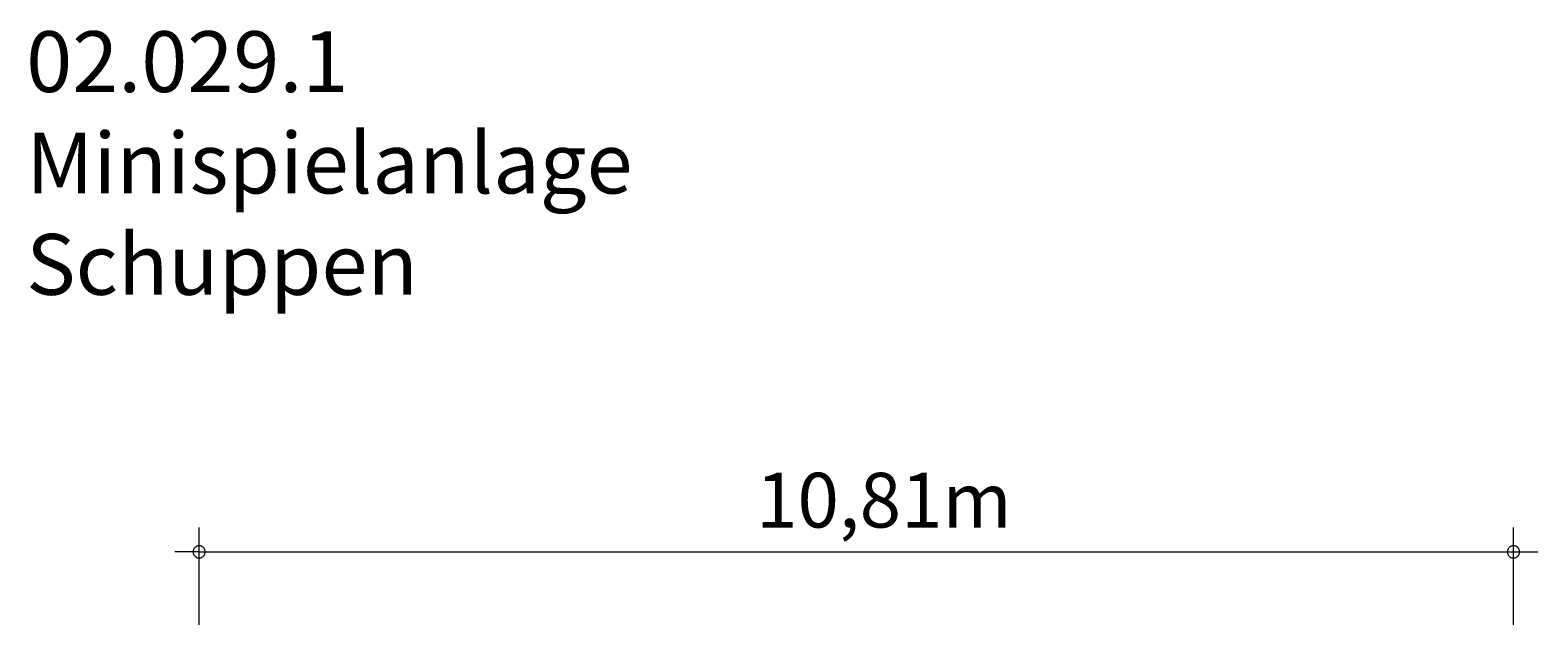
# Model space of a CAD drawing. Units: millimetres. Extents: x 111.2 to 174.6, y 68.1 to 137.6.
# Drawn here: x 112.6 to 174.6, y 113.2 to 137.6 of the extents above; entities that cross this region are included whole.
import ezdxf

# ---------------------------------------------------------------- set-up
doc = ezdxf.new("R2010")
doc.units = ezdxf.units.MM
doc.header["$MEASUREMENT"] = 0
doc.layers.add('Ebene 1', color=7, linetype='Continuous', lineweight=0)

msp = doc.modelspace()

# ---------------------------------------------------------------- linework, layer by layer
at = {"layer": 'Ebene 1', "color": 250, "lineweight": 18}
for p, q in [((119.52, 113.183), (119.52, 117.183)), ((173.57, 113.183), (173.57, 117.183)), ((119.52, 116.183), (118.52, 116.183)), ((119.52, 116.183), (174.57, 116.183))]:
    msp.add_line(p, q, dxfattribs=at)
for points in [[(119.77, 116.183), (119.77, 116.213), (119.76, 116.243), (119.75, 116.273), (119.74, 116.303), (119.72, 116.333), (119.7, 116.353), (119.68, 116.373), (119.65, 116.393), (119.63, 116.413), (119.6, 116.423), (119.57, 116.433), (119.54, 116.433), (119.5, 116.433), (119.47, 116.433), (119.44, 116.423), (119.41, 116.413), (119.39, 116.393), (119.36, 116.373), (119.34, 116.353), (119.32, 116.333), (119.3, 116.303), (119.29, 116.273), (119.28, 116.243), (119.27, 116.213), (119.27, 116.183)], [(119.27, 116.183), (119.27, 116.153), (119.28, 116.123), (119.29, 116.093), (119.3, 116.063), (119.32, 116.033), (119.34, 116.013), (119.36, 115.993), (119.39, 115.973), (119.41, 115.953), (119.44, 115.943), (119.47, 115.933), (119.5, 115.933), (119.54, 115.933), (119.57, 115.933), (119.6, 115.943), (119.63, 115.953), (119.65, 115.973), (119.68, 115.993), (119.7, 116.013), (119.72, 116.033), (119.74, 116.063), (119.75, 116.093), (119.76, 116.123), (119.77, 116.153), (119.77, 116.183)], [(173.82, 116.183), (173.81, 116.213), (173.81, 116.243), (173.8, 116.273), (173.79, 116.303), (173.77, 116.333), (173.75, 116.353), (173.73, 116.373), (173.7, 116.393), (173.67, 116.413), (173.64, 116.423), (173.61, 116.433), (173.58, 116.433), (173.55, 116.433), (173.52, 116.433), (173.49, 116.423), (173.46, 116.413), (173.43, 116.393), (173.41, 116.373), (173.38, 116.353), (173.36, 116.333), (173.35, 116.303), (173.33, 116.273), (173.32, 116.243), (173.32, 116.213), (173.32, 116.183)], [(173.32, 116.183), (173.32, 116.153), (173.32, 116.123), (173.33, 116.093), (173.35, 116.063), (173.36, 116.033), (173.38, 116.013), (173.41, 115.993), (173.43, 115.973), (173.46, 115.953), (173.49, 115.943), (173.52, 115.933), (173.55, 115.933), (173.58, 115.933), (173.61, 115.933), (173.64, 115.943), (173.67, 115.953), (173.7, 115.973), (173.73, 115.993), (173.75, 116.013), (173.77, 116.033), (173.79, 116.063), (173.8, 116.093), (173.81, 116.123), (173.81, 116.153), (173.82, 116.183)]]:
    msp.add_lwpolyline(points, dxfattribs=at)

# ---------------------------------------------------------------- texts
at = {"layer": 'Ebene 1', "char_height": 0.2, "attachment_point": 7}
for s, insert in [('\\C7;\\FVAGRounded Lt Normal|b0|i0|c1;\\H2.500000;\\W1.000000;02.029.1 Minispielanlage Schuppen', (112.406, 126.752)), ('\\C7;\\FVAGRounded Lt Normal|b0|i0|c1;\\H2.250000;\\W1.000000;10,81m', (142.421, 117.183))]:
    msp.add_mtext(s, dxfattribs=dict(at, insert=insert))

doc.saveas('drawing.dxf')
